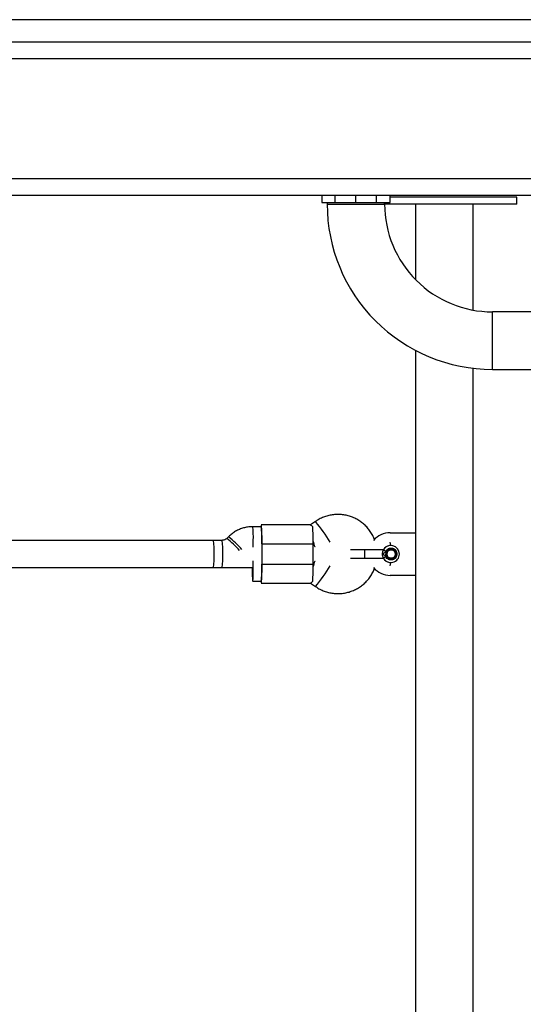
# Model space of a CAD drawing. Units: millimetres. Extents: x -709 to 13559, y -181 to 8074.
# Drawn here: x 6114 to 6409, y 3655 to 4232 of the extents above; entities that cross this region are included whole.
import ezdxf

# ---------------------------------------------------------------- set-up
doc = ezdxf.new("R2010")
doc.units = ezdxf.units.MM
doc.layers.add('Dimensions', color=7, linetype='Continuous')
doc.layers.add('Layer 1', color=7, linetype='Continuous')
doc.styles.get("Standard").update_dxf_attribs({"font": 'arial.ttf'})
doc.dimstyles.new('Leikkiset keinu', dxfattribs={"dimtxt": 150, "dimasz": 2.5, "dimexe": 0.06, "dimexo": 0.625, "dimtad": 0, "dimtih": 1, "dimtoh": 1, "dimdec": 0, "dimtxsty": 'Standard', "dimcen": 2.5, "dimadec": 0, "dimazin": 0, "dimtfac": 1, "dimtmove": 0, "dimatfit": 3, "dimfxl": 1, "dimarcsym": 0})

# ---------------------------------------------------------------- blocks, each defined once
blk = doc.blocks.new('*D11')
at = {"layer": 'Defpoints', "color": 0}
for p in [(7247.51, 4231.77), (2266.42, 2956.3), (7111.49, 2956.3)]:
    blk.add_point(p, dxfattribs=at)
at = {"layer": 'Dimensions', "color": 0, "lineweight": -2}
for p, q in [((7246.88, 4231.77), (2266.36, 4231.77)), ((2266.42, 4229.27), (2266.42, 3671.23)), ((2266.42, 2958.8), (2266.42, 3516.83)), ((7110.86, 2956.3), (2266.36, 2956.3))]:
    blk.add_line(p, q, dxfattribs=at)
at = {"layer": 'Dimensions', "color": 0}
for points in [[(2266.84, 4229.27), (2266, 4229.27), (2266.42, 4231.77)], [(2266, 2958.8), (2266.84, 2958.8), (2266.42, 2956.3)]]:
    blk.add_solid(points, dxfattribs=at)
at = {"layer": 'Dimensions', "color": 0, "insert": (2266.42, 3594.03), "char_height": 150, "attachment_point": 5}
blk.add_mtext('1275', dxfattribs=at)

msp = doc.modelspace()

# ---------------------------------------------------------------- linework, layer by layer
at = {"layer": 'Layer 1', "lineweight": 25}
for points in [[(4954.69, 4218.77), (4954.69, 4218.77), (7669.43, 4218.77), (7669.43, 4218.77)], [(7669.43, 4128.77), (7669.43, 4128.77), (4954.69, 4128.77), (4954.69, 4128.77)], [(6290.66, 4128.77), (6290.66, 4128.77), (6290.66, 4124.77), (6290.66, 4124.77)], [(6290.66, 4124.77), (6290.66, 4124.77), (6298.58, 4124.77), (6298.58, 4124.77)], [(6293.81, 4124.77), (6293.81, 4124.77), (6293.81, 4123.77), (6293.81, 4123.77)], [(6298.58, 4124.77), (6298.58, 4124.77), (6298.58, 4128.77), (6298.58, 4128.77)], [(6298.58, 4124.77), (6298.58, 4124.77), (6310.66, 4124.77), (6310.66, 4124.77)], [(6310.66, 4124.77), (6310.66, 4124.77), (6310.66, 4128.77), (6310.66, 4128.77)], [(6310.66, 4124.77), (6310.66, 4124.77), (6322.73, 4124.77), (6322.73, 4124.77)], [(6322.73, 4124.77), (6322.73, 4124.77), (6322.73, 4128.77), (6322.73, 4128.77)], [(6322.73, 4124.77), (6322.73, 4124.77), (6330.66, 4124.77), (6330.66, 4124.77)], [(6327.51, 4123.77), (6327.51, 4123.77), (6327.51, 4124.77), (6327.51, 4124.77)], [(6330.66, 4124.77), (6330.66, 4124.77), (6330.66, 4128.77), (6330.66, 4128.77)], [(6332.46, 4127.77), (6332.46, 4127.77), (6330.66, 4127.77), (6330.66, 4127.77)], [(6405.01, 4127.77), (6405.01, 4127.77), (6332.46, 4127.77), (6332.46, 4127.77)], [(6405.01, 4123.77), (6405.01, 4123.77), (6405.01, 4127.77), (6405.01, 4127.77)], [(6293.81, 4123.77), (6293.81, 4123.77), (6327.51, 4123.77), (6327.51, 4123.77)], [(6332.46, 4123.77), (6332.46, 4123.77), (6327.51, 4123.77), (6327.51, 4123.77)], [(6405.01, 4123.77), (6405.01, 4123.77), (6332.46, 4123.77), (6332.46, 4123.77)], [(6345.66, 4123.77), (6345.66, 4123.77), (6345.66, 4079.46), (6345.66, 4079.46)], [(6379.36, 4061.64), (6379.36, 4061.64), (6379.36, 4123.77), (6379.36, 4123.77)], [(7220.66, 4060.62), (7220.66, 4060.62), (6390.66, 4060.62), (6390.66, 4060.62)], [(6390.66, 4026.92), (6390.66, 4026.92), (6390.66, 4060.62), (6390.66, 4060.62)], [(6345.66, 4038.01), (6345.66, 4038.01), (6345.66, 3931.27), (6345.66, 3931.27)], [(6379.36, 3209.96), (6379.36, 3209.96), (6379.36, 4027.58), (6379.36, 4027.58)], [(6390.66, 4026.92), (6390.66, 4026.92), (7203.81, 4026.92), (7203.81, 4026.92)], [(6255.21, 3934.77), (6255.21, 3934.77), (6250.19, 3934.77), (6250.19, 3934.77)], [(6284.12, 3935.77), (6284.12, 3935.77), (6255.21, 3935.77), (6255.21, 3935.77)], [(6255.56, 3925.77), (6255.69, 3928.77), (6255.58, 3931.78), (6255.21, 3934.77)], [(6286.98, 3937.8), (6286.98, 3937.8), (6284.09, 3935.77), (6284.09, 3935.77)], [(6285.66, 3924.77), (6285.69, 3928.1), (6285.6, 3931.43), (6285.38, 3934.76)], [(6286.99, 3937.8), (6286.99, 3937.8), (6286.98, 3937.8), (6286.98, 3937.8)], [(6236.05, 3928.91), (6236.05, 3928.91), (6235.08, 3927.94), (6235.08, 3927.94)], [(6330.66, 3931.27), (6326.95, 3931.27), (6323.43, 3929.62), (6321.05, 3926.77)], [(6330.66, 3931.27), (6330.66, 3931.27), (6345.66, 3931.27), (6345.66, 3931.27)], [(6345.66, 3931.27), (6345.66, 3931.27), (6345.66, 3906.27), (6345.66, 3906.27)], [(6232.26, 3926.77), (6232.26, 3926.77), (6055.58, 3926.77), (6055.58, 3926.77)], [(6232.26, 3926.77), (6232.26, 3926.77), (6227.24, 3926.77), (6227.24, 3926.77)], [(6227.59, 3918.77), (6227.73, 3921.44), (6227.61, 3924.12), (6227.24, 3926.77)], [(6255.56, 3924.77), (6255.56, 3925.1), (6255.56, 3925.43), (6255.56, 3925.77)], [(6255.56, 3924.77), (6255.56, 3924.77), (6255.56, 3912.77), (6255.56, 3912.77)], [(6255.69, 3924.77), (6255.69, 3924.77), (6285.66, 3924.77), (6285.66, 3924.77)], [(6255.69, 3912.77), (6255.69, 3912.77), (6255.69, 3924.77), (6255.69, 3924.77)], [(6286.75, 3922.77), (6286.43, 3923.87), (6286.05, 3925.1), (6285.66, 3926.37)], [(6285.66, 3926.37), (6285.66, 3926.37), (6285.66, 3926.37), (6285.66, 3926.37)], [(6286.75, 3922.77), (6286.43, 3923.87), (6286.05, 3925.1), (6285.66, 3926.37)], [(6286.75, 3922.77), (6286.43, 3923.87), (6286.05, 3925.1), (6285.66, 3926.37)], [(6286.75, 3922.77), (6286.43, 3923.87), (6286.05, 3925.1), (6285.66, 3926.37)], [(6286.75, 3922.77), (6286.43, 3923.87), (6286.05, 3925.1), (6285.66, 3926.37)], [(6286.75, 3922.77), (6286.43, 3923.87), (6286.05, 3925.1), (6285.66, 3926.37)], [(6286.75, 3922.77), (6286.43, 3923.87), (6286.05, 3925.1), (6285.66, 3926.37)], [(6286.75, 3922.77), (6286.43, 3923.87), (6286.05, 3925.1), (6285.66, 3926.37)], [(6286.75, 3922.77), (6286.43, 3923.87), (6286.05, 3925.1), (6285.66, 3926.37)], [(6286.75, 3922.77), (6286.43, 3923.87), (6286.05, 3925.1), (6285.66, 3926.37)], [(6286.75, 3922.77), (6286.43, 3923.87), (6286.05, 3925.1), (6285.66, 3926.37)], [(6286.75, 3922.77), (6286.43, 3923.87), (6286.05, 3925.1), (6285.66, 3926.37)], [(6286.75, 3922.77), (6286.43, 3923.87), (6286.05, 3925.1), (6285.66, 3926.37)], [(6286.75, 3922.77), (6286.43, 3923.87), (6286.05, 3925.1), (6285.66, 3926.37)], [(6286.75, 3922.77), (6286.43, 3923.87), (6286.05, 3925.1), (6285.66, 3926.37)], [(6286.75, 3922.77), (6286.43, 3923.87), (6286.05, 3925.1), (6285.66, 3926.37)], [(6286.75, 3922.77), (6286.43, 3923.87), (6286.05, 3925.1), (6285.66, 3926.37)], [(6286.75, 3922.77), (6286.43, 3923.87), (6286.05, 3925.1), (6285.66, 3926.37)], [(6286.75, 3922.77), (6286.43, 3923.87), (6286.05, 3925.1), (6285.66, 3926.37)], [(6286.75, 3922.77), (6286.43, 3923.87), (6286.05, 3925.1), (6285.66, 3926.37)], [(6286.75, 3922.77), (6286.43, 3923.87), (6286.05, 3925.1), (6285.66, 3926.37)], [(6285.66, 3912.77), (6285.66, 3912.77), (6285.66, 3924.77), (6285.66, 3924.77)], [(6286.75, 3922.77), (6286.75, 3922.77), (6286.75, 3922.77), (6286.75, 3922.77)], [(6331.09, 3923.77), (6329.22, 3923.77), (6327.51, 3922.72), (6326.65, 3921.06)], [(6331.18, 3923.77), (6331.18, 3923.77), (6331.09, 3923.77), (6331.09, 3923.77)], [(6227.24, 3910.77), (6227.61, 3913.42), (6227.73, 3916.1), (6227.59, 3918.77)], [(6315.63, 3921.27), (6315.63, 3921.27), (6307.54, 3921.27), (6307.54, 3921.27)], [(6326.79, 3921.27), (6326.79, 3921.27), (6315.54, 3921.27), (6315.54, 3921.27)], [(6326.65, 3916.48), (6327.51, 3914.81), (6329.22, 3913.77), (6331.09, 3913.77)], [(6331.24, 3921.27), (6331.24, 3921.27), (6331.22, 3921.27), (6331.22, 3921.27)], [(6056.93, 3910.77), (6056.93, 3910.77), (6250.22, 3910.77), (6250.22, 3910.77)], [(6227.24, 3910.77), (6227.24, 3910.77), (6232.26, 3910.77), (6232.26, 3910.77)], [(6255.21, 3902.77), (6255.58, 3905.75), (6255.69, 3908.76), (6255.56, 3911.77)], [(6255.56, 3911.77), (6255.56, 3912.1), (6255.56, 3912.43), (6255.56, 3912.77)], [(6255.69, 3912.77), (6255.69, 3912.77), (6285.66, 3912.77), (6285.66, 3912.77)], [(6285.38, 3902.77), (6285.6, 3906.1), (6285.69, 3909.43), (6285.66, 3912.77)], [(6285.66, 3911.17), (6286.05, 3912.43), (6286.43, 3913.67), (6286.75, 3914.77)], [(6285.66, 3911.17), (6286.05, 3912.43), (6286.43, 3913.67), (6286.75, 3914.77)], [(6285.66, 3911.17), (6286.05, 3912.43), (6286.43, 3913.67), (6286.75, 3914.77)], [(6285.66, 3911.17), (6286.05, 3912.43), (6286.43, 3913.67), (6286.75, 3914.77)], [(6285.66, 3911.17), (6286.05, 3912.43), (6286.43, 3913.67), (6286.75, 3914.77)], [(6285.66, 3911.17), (6286.05, 3912.43), (6286.43, 3913.67), (6286.75, 3914.77)], [(6285.66, 3911.17), (6286.05, 3912.43), (6286.43, 3913.67), (6286.75, 3914.77)], [(6285.66, 3911.17), (6286.05, 3912.43), (6286.43, 3913.67), (6286.75, 3914.77)], [(6285.66, 3911.17), (6286.05, 3912.43), (6286.43, 3913.67), (6286.75, 3914.77)], [(6285.66, 3911.17), (6286.05, 3912.43), (6286.43, 3913.67), (6286.75, 3914.77)], [(6285.66, 3911.17), (6286.05, 3912.43), (6286.43, 3913.67), (6286.75, 3914.77)], [(6285.66, 3911.17), (6286.05, 3912.43), (6286.43, 3913.67), (6286.75, 3914.77)], [(6285.66, 3911.17), (6286.05, 3912.43), (6286.43, 3913.67), (6286.75, 3914.77)], [(6285.66, 3911.17), (6286.05, 3912.43), (6286.43, 3913.67), (6286.75, 3914.77)], [(6285.66, 3911.17), (6286.05, 3912.43), (6286.43, 3913.67), (6286.75, 3914.77)], [(6285.66, 3911.17), (6286.05, 3912.43), (6286.43, 3913.67), (6286.75, 3914.77)], [(6285.66, 3911.17), (6286.05, 3912.43), (6286.43, 3913.67), (6286.75, 3914.77)], [(6285.66, 3911.17), (6286.05, 3912.43), (6286.43, 3913.67), (6286.75, 3914.77)], [(6285.66, 3911.17), (6286.05, 3912.43), (6286.43, 3913.67), (6286.75, 3914.77)], [(6285.66, 3911.17), (6286.05, 3912.43), (6286.43, 3913.67), (6286.75, 3914.77)], [(6285.66, 3911.17), (6286.05, 3912.43), (6286.43, 3913.67), (6286.75, 3914.77)], [(6285.66, 3911.17), (6285.66, 3911.17), (6285.66, 3911.17), (6285.66, 3911.17)], [(6286.75, 3914.77), (6286.75, 3914.77), (6286.75, 3914.77), (6286.75, 3914.77)], [(6307.54, 3916.27), (6307.54, 3916.27), (6315.63, 3916.27), (6315.63, 3916.27)], [(6315.54, 3916.27), (6315.54, 3916.27), (6326.79, 3916.27), (6326.79, 3916.27)], [(6321.05, 3910.77), (6323.43, 3907.92), (6326.95, 3906.27), (6330.66, 3906.27)], [(6331.09, 3913.77), (6331.09, 3913.77), (6331.18, 3913.77), (6331.18, 3913.77)], [(6331.22, 3916.27), (6331.22, 3916.27), (6331.24, 3916.27), (6331.24, 3916.27)], [(6345.66, 3906.27), (6345.66, 3906.27), (6330.66, 3906.27), (6330.66, 3906.27)], [(6345.66, 3906.27), (6345.66, 3906.27), (6345.66, 3631.27), (6345.66, 3631.27)], [(6250.22, 3902.77), (6250.22, 3902.77), (6255.21, 3902.77), (6255.21, 3902.77)], [(6255.21, 3901.77), (6255.21, 3901.77), (6284.12, 3901.77), (6284.12, 3901.77)], [(6284.09, 3901.76), (6284.09, 3901.76), (6286.98, 3899.74), (6286.98, 3899.74)]]:
    msp.add_open_spline(points, degree=3, dxfattribs=at)
at = {"layer": 'Layer 1', "color": 8, "lineweight": 25}
for points in [[(7673.61, 4208.77), (7673.61, 4208.77), (4953.15, 4208.77), (4953.15, 4208.77)], [(4953.15, 4138.77), (4953.15, 4138.77), (7673.61, 4138.77), (7673.61, 4138.77)], [(6250.54, 3926.77), (6250.68, 3929.44), (6250.56, 3932.12), (6250.19, 3934.77)], [(6295.68, 3925.63), (6293.06, 3929.88), (6290.16, 3933.94), (6286.99, 3937.8)], [(6242.53, 3920.83), (6240.19, 3923.34), (6237.7, 3925.71), (6235.08, 3927.94)], [(6243.9, 3921.4), (6241.42, 3924.04), (6238.8, 3926.55), (6236.05, 3928.91)], [(6232.61, 3918.77), (6232.75, 3921.44), (6232.64, 3924.12), (6232.26, 3926.77)], [(6250.49, 3922.77), (6250.52, 3924.1), (6250.54, 3925.43), (6250.54, 3926.77)], [(6232.26, 3910.77), (6232.64, 3913.42), (6232.75, 3916.1), (6232.61, 3918.77)], [(6286.98, 3899.74), (6290.16, 3903.59), (6293.07, 3907.66), (6295.68, 3911.91)]]:
    msp.add_open_spline(points, degree=3, dxfattribs=at)
at = {"layer": 'Layer 1', "lineweight": 25}
for points, knots in [([(6293.81, 4123.77), (6293.81, 4098.08), (6304.01, 4073.45), (6322.17, 4055.28), (6322.17, 4055.28), (6340.34, 4037.12), (6364.97, 4026.92), (6390.66, 4026.92)], [0, 0, 0, 0, 0.333333, 0.333333, 0.333333, 0.333333, 1, 1, 1, 1]), ([(6327.51, 4123.77), (6327.51, 4107.02), (6334.16, 4090.96), (6346, 4079.11), (6346, 4079.11), (6357.85, 4067.27), (6373.91, 4060.62), (6390.66, 4060.62)], [0, 0, 0, 0, 0.333333, 0.333333, 0.333333, 0.333333, 1, 1, 1, 1]), ([(6321.56, 3927.28), (6321.33, 3927.88), (6321.09, 3928.48), (6320.81, 3929.07), (6320.81, 3929.07), (6320.43, 3929.88), (6319.98, 3930.66), (6319.49, 3931.41), (6319.49, 3931.41), (6319, 3932.17), (6318.47, 3932.9), (6317.9, 3933.59), (6317.9, 3933.59), (6317.33, 3934.29), (6316.72, 3934.95), (6316.07, 3935.57), (6316.07, 3935.57), (6315.42, 3936.19), (6314.73, 3936.77), (6314.02, 3937.31), (6314.02, 3937.31), (6313.3, 3937.86), (6312.55, 3938.36), (6311.78, 3938.81), (6311.78, 3938.81), (6311, 3939.26), (6310.2, 3939.67), (6309.37, 3940.03), (6309.37, 3940.03), (6308.55, 3940.39), (6307.71, 3940.7), (6306.85, 3940.97), (6306.85, 3940.97), (6305.99, 3941.23), (6305.11, 3941.44), (6304.23, 3941.6), (6304.23, 3941.6), (6303.34, 3941.75), (6302.45, 3941.86), (6301.55, 3941.92), (6301.55, 3941.92), (6300.66, 3941.97), (6299.76, 3941.97), (6298.86, 3941.92), (6298.86, 3941.92), (6297.96, 3941.87), (6297.07, 3941.77), (6296.18, 3941.61), (6296.18, 3941.61), (6295.3, 3941.45), (6294.42, 3941.25), (6293.56, 3940.99), (6293.56, 3940.99), (6292.7, 3940.73), (6291.86, 3940.42), (6291.03, 3940.06), (6291.03, 3940.06), (6290.21, 3939.71), (6289.4, 3939.31), (6288.63, 3938.85), (6288.63, 3938.85), (6288.07, 3938.52), (6287.52, 3938.16), (6286.98, 3937.8)], [0, 0, 0, 0, 0.058824, 0.058824, 0.058824, 0.058824, 0.117647, 0.117647, 0.117647, 0.117647, 0.176471, 0.176471, 0.176471, 0.176471, 0.235294, 0.235294, 0.235294, 0.235294, 0.294118, 0.294118, 0.294118, 0.294118, 0.352941, 0.352941, 0.352941, 0.352941, 0.411765, 0.411765, 0.411765, 0.411765, 0.470588, 0.470588, 0.470588, 0.470588, 0.529412, 0.529412, 0.529412, 0.529412, 0.588235, 0.588235, 0.588235, 0.588235, 0.647059, 0.647059, 0.647059, 0.647059, 0.705882, 0.705882, 0.705882, 0.705882, 0.764706, 0.764706, 0.764706, 0.764706, 0.823529, 0.823529, 0.823529, 0.823529, 0.882353, 0.882353, 0.882353, 0.882353, 1, 1, 1, 1]), ([(6250.19, 3934.77), (6249.62, 3934.75), (6249.05, 3934.74), (6248.49, 3934.7), (6248.49, 3934.7), (6247.66, 3934.63), (6246.82, 3934.5), (6246.01, 3934.33), (6246.01, 3934.33), (6245.19, 3934.15), (6244.38, 3933.92), (6243.59, 3933.65), (6243.59, 3933.65), (6242.8, 3933.37), (6242.02, 3933.04), (6241.27, 3932.67), (6241.27, 3932.67), (6240.52, 3932.29), (6239.8, 3931.87), (6239.1, 3931.41), (6239.1, 3931.41), (6238.4, 3930.94), (6237.73, 3930.44), (6237.1, 3929.89), (6237.1, 3929.89), (6236.74, 3929.57), (6236.4, 3929.24), (6236.05, 3928.91)], [0, 0, 0, 0, 0.125, 0.125, 0.125, 0.125, 0.25, 0.25, 0.25, 0.25, 0.375, 0.375, 0.375, 0.375, 0.5, 0.5, 0.5, 0.5, 0.625, 0.625, 0.625, 0.625, 0.75, 0.75, 0.75, 0.75, 1, 1, 1, 1]), ([(6255.69, 3924.77), (6255.69, 3924.77), (6255.68, 3926.79), (6255.68, 3926.79), (6255.68, 3926.79), (6255.68, 3926.79), (6255.66, 3928.74), (6255.66, 3928.74), (6255.66, 3928.74), (6255.66, 3928.74), (6255.62, 3930.56), (6255.62, 3930.56), (6255.62, 3930.56), (6255.62, 3930.56), (6255.57, 3932.18), (6255.57, 3932.18), (6255.57, 3932.18), (6255.57, 3932.18), (6255.5, 3933.55), (6255.5, 3933.55), (6255.5, 3933.55), (6255.5, 3933.55), (6255.43, 3934.61), (6255.43, 3934.61), (6255.43, 3934.61), (6255.43, 3934.61), (6255.34, 3935.35), (6255.34, 3935.35), (6255.34, 3935.35), (6255.34, 3935.35), (6255.26, 3935.72), (6255.26, 3935.72), (6255.26, 3935.72), (6255.26, 3935.72), (6255.17, 3935.72), (6255.17, 3935.72), (6255.17, 3935.72), (6255.17, 3935.72), (6255.08, 3935.35), (6255.08, 3935.35), (6255.08, 3935.35), (6255.08, 3935.35), (6255.01, 3934.77), (6255.01, 3934.77)], [0, 0, 0, 0, 0.083333, 0.083333, 0.083333, 0.083333, 0.166667, 0.166667, 0.166667, 0.166667, 0.25, 0.25, 0.25, 0.25, 0.333333, 0.333333, 0.333333, 0.333333, 0.416667, 0.416667, 0.416667, 0.416667, 0.5, 0.5, 0.5, 0.5, 0.583333, 0.583333, 0.583333, 0.583333, 0.666667, 0.666667, 0.666667, 0.666667, 0.75, 0.75, 0.75, 0.75, 0.833333, 0.833333, 0.833333, 0.833333, 1, 1, 1, 1]), ([(6284.12, 3935.74), (6284.12, 3935.75), (6284.11, 3935.76), (6284.11, 3935.76), (6284.11, 3935.76), (6284.09, 3935.82), (6284.3, 3935.63), (6284.61, 3935.38), (6284.61, 3935.38), (6284.84, 3935.19), (6285.11, 3934.98), (6285.38, 3934.76)], [0, 0, 0, 0, 0.25, 0.25, 0.25, 0.25, 0.5, 0.5, 0.5, 0.5, 1, 1, 1, 1]), ([(6235.08, 3927.94), (6235, 3927.86), (6234.92, 3927.78), (6234.83, 3927.71), (6234.83, 3927.71), (6234.55, 3927.46), (6234.23, 3927.27), (6233.89, 3927.11), (6233.89, 3927.11), (6233.54, 3926.96), (6233.18, 3926.85), (6232.81, 3926.81), (6232.81, 3926.81), (6232.63, 3926.78), (6232.45, 3926.78), (6232.26, 3926.77)], [0, 0, 0, 0, 0.2, 0.2, 0.2, 0.2, 0.4, 0.4, 0.4, 0.4, 0.6, 0.6, 0.6, 0.6, 1, 1, 1, 1]), ([(6326.74, 3916.48), (6327.8, 3914.43), (6330.12, 3913.37), (6332.36, 3913.91), (6332.36, 3913.91), (6334.6, 3914.45), (6336.18, 3916.46), (6336.18, 3918.77), (6336.18, 3918.77), (6336.18, 3921.07), (6334.6, 3923.08), (6332.36, 3923.62), (6332.36, 3923.62), (6330.12, 3924.17), (6327.8, 3923.11), (6326.74, 3921.06)], [0, 0, 0, 0, 0.2, 0.2, 0.2, 0.2, 0.4, 0.4, 0.4, 0.4, 0.6, 0.6, 0.6, 0.6, 1, 1, 1, 1]), ([(6328.14, 3920.37), (6328.35, 3920.7), (6328.56, 3921.03), (6328.83, 3921.3), (6328.83, 3921.3), (6329.1, 3921.57), (6329.44, 3921.79), (6329.79, 3921.95), (6329.79, 3921.95), (6330.15, 3922.11), (6330.53, 3922.21), (6330.91, 3922.25), (6330.91, 3922.25), (6331.3, 3922.29), (6331.69, 3922.26), (6332.07, 3922.17), (6332.07, 3922.17), (6332.45, 3922.08), (6332.81, 3921.92), (6333.13, 3921.71), (6333.13, 3921.71), (6333.46, 3921.5), (6333.75, 3921.24), (6333.99, 3920.93), (6333.99, 3920.93), (6334.23, 3920.63), (6334.42, 3920.28), (6334.55, 3919.91), (6334.55, 3919.91), (6334.67, 3919.55), (6334.74, 3919.16), (6334.74, 3918.77), (6334.74, 3918.77), (6334.74, 3918.38), (6334.67, 3917.99), (6334.55, 3917.62), (6334.55, 3917.62), (6334.42, 3917.26), (6334.23, 3916.91), (6333.99, 3916.6), (6333.99, 3916.6), (6333.75, 3916.3), (6333.46, 3916.03), (6333.13, 3915.82), (6333.13, 3915.82), (6332.81, 3915.61), (6332.45, 3915.46), (6332.07, 3915.37), (6332.07, 3915.37), (6331.69, 3915.27), (6331.3, 3915.25), (6330.91, 3915.28), (6330.91, 3915.28), (6330.53, 3915.32), (6330.15, 3915.42), (6329.79, 3915.58), (6329.79, 3915.58), (6329.44, 3915.74), (6329.1, 3915.96), (6328.83, 3916.23), (6328.83, 3916.23), (6328.56, 3916.51), (6328.35, 3916.84), (6328.14, 3917.16)], [0, 0, 0, 0, 0.058824, 0.058824, 0.058824, 0.058824, 0.117647, 0.117647, 0.117647, 0.117647, 0.176471, 0.176471, 0.176471, 0.176471, 0.235294, 0.235294, 0.235294, 0.235294, 0.294118, 0.294118, 0.294118, 0.294118, 0.352941, 0.352941, 0.352941, 0.352941, 0.411765, 0.411765, 0.411765, 0.411765, 0.470588, 0.470588, 0.470588, 0.470588, 0.529412, 0.529412, 0.529412, 0.529412, 0.588235, 0.588235, 0.588235, 0.588235, 0.647059, 0.647059, 0.647059, 0.647059, 0.705882, 0.705882, 0.705882, 0.705882, 0.764706, 0.764706, 0.764706, 0.764706, 0.823529, 0.823529, 0.823529, 0.823529, 0.882353, 0.882353, 0.882353, 0.882353, 1, 1, 1, 1]), ([(6330.93, 3923.69), (6330.93, 3923.69), (6330.88, 3924.87), (6330.88, 3924.87), (6330.88, 3924.87), (6330.88, 3924.87), (6330.83, 3925.69), (6330.83, 3925.69)], [0, 0, 0, 0, 0.333333, 0.333333, 0.333333, 0.333333, 1, 1, 1, 1]), ([(6326.74, 3916.48), (6326.73, 3916.49), (6326.73, 3916.5), (6326.72, 3916.52), (6326.72, 3916.52), (6326.7, 3916.57), (6326.67, 3916.63), (6326.64, 3916.71), (6326.64, 3916.71), (6326.59, 3916.85), (6326.53, 3917.02), (6326.47, 3917.22), (6326.47, 3917.22), (6326.41, 3917.45), (6326.34, 3917.72), (6326.3, 3918), (6326.3, 3918), (6326.28, 3918.15), (6326.27, 3918.32), (6326.25, 3918.48), (6326.25, 3918.48), (6326.24, 3918.51), (6326.24, 3918.54), (6326.24, 3918.57), (6326.24, 3918.57), (6326.24, 3918.6), (6326.25, 3918.63), (6326.26, 3918.66), (6326.26, 3918.66), (6326.26, 3918.67), (6326.26, 3918.67), (6326.26, 3918.68), (6326.26, 3918.68), (6326.26, 3918.69), (6326.26, 3918.69), (6326.26, 3918.7), (6326.26, 3918.7), (6326.26, 3918.71), (6326.26, 3918.72), (6326.26, 3918.73), (6326.26, 3918.73), (6326.26, 3918.73), (6326.26, 3918.74), (6326.26, 3918.74), (6326.26, 3918.74), (6326.26, 3918.74), (6326.26, 3918.75), (6326.26, 3918.75), (6326.26, 3918.75), (6326.26, 3918.75), (6326.26, 3918.75), (6326.25, 3918.76), (6326.25, 3918.76), (6326.25, 3918.76), (6326.25, 3918.76), (6326.25, 3918.76), (6326.25, 3918.76), (6326.25, 3918.76), (6326.25, 3918.76), (6326.25, 3918.77)], [0, 0, 0, 0, 0.0625, 0.0625, 0.0625, 0.0625, 0.125, 0.125, 0.125, 0.125, 0.1875, 0.1875, 0.1875, 0.1875, 0.25, 0.25, 0.25, 0.25, 0.3125, 0.3125, 0.3125, 0.3125, 0.375, 0.375, 0.375, 0.375, 0.4375, 0.4375, 0.4375, 0.4375, 0.5, 0.5, 0.5, 0.5, 0.5625, 0.5625, 0.5625, 0.5625, 0.625, 0.625, 0.625, 0.625, 0.6875, 0.6875, 0.6875, 0.6875, 0.75, 0.75, 0.75, 0.75, 0.8125, 0.8125, 0.8125, 0.8125, 0.875, 0.875, 0.875, 0.875, 1, 1, 1, 1]), ([(6326.25, 3918.77), (6326.26, 3919.01), (6326.27, 3919.26), (6326.3, 3919.49), (6326.3, 3919.49), (6326.33, 3919.73), (6326.37, 3919.95), (6326.43, 3920.15), (6326.43, 3920.15), (6326.44, 3920.22), (6326.47, 3920.29), (6326.49, 3920.36), (6326.49, 3920.36), (6326.52, 3920.48), (6326.56, 3920.59), (6326.59, 3920.68), (6326.59, 3920.68), (6326.64, 3920.83), (6326.69, 3920.95), (6326.74, 3921.06)], [0, 0, 0, 0, 0.166667, 0.166667, 0.166667, 0.166667, 0.333333, 0.333333, 0.333333, 0.333333, 0.5, 0.5, 0.5, 0.5, 0.666667, 0.666667, 0.666667, 0.666667, 1, 1, 1, 1]), ([(6326.25, 3918.77), (6326.25, 3918.77), (6326.25, 3918.77), (6326.25, 3918.77), (6326.25, 3918.77), (6326.25, 3918.77), (6326.25, 3918.77), (6326.25, 3918.77), (6326.25, 3918.77), (6326.25, 3918.77), (6326.25, 3918.77), (6326.25, 3918.78), (6326.25, 3918.78), (6326.26, 3918.78), (6326.26, 3918.78), (6326.26, 3918.79), (6326.26, 3918.79), (6326.28, 3918.8), (6326.29, 3918.81), (6326.31, 3918.83), (6326.31, 3918.83), (6326.37, 3918.87), (6326.43, 3918.92), (6326.49, 3918.96), (6326.49, 3918.96), (6326.58, 3919.02), (6326.67, 3919.07), (6326.75, 3919.13), (6326.75, 3919.13), (6326.93, 3919.24), (6327.11, 3919.35), (6327.28, 3919.47), (6327.28, 3919.47), (6327.47, 3919.6), (6327.65, 3919.74), (6327.8, 3919.9), (6327.8, 3919.9), (6327.93, 3920.05), (6328.03, 3920.21), (6328.14, 3920.37)], [0, 0, 0, 0, 0.090909, 0.090909, 0.090909, 0.090909, 0.181818, 0.181818, 0.181818, 0.181818, 0.272727, 0.272727, 0.272727, 0.272727, 0.363636, 0.363636, 0.363636, 0.363636, 0.454545, 0.454545, 0.454545, 0.454545, 0.545455, 0.545455, 0.545455, 0.545455, 0.636364, 0.636364, 0.636364, 0.636364, 0.727273, 0.727273, 0.727273, 0.727273, 0.818182, 0.818182, 0.818182, 0.818182, 1, 1, 1, 1]), ([(6328.14, 3917.16), (6328.02, 3917.34), (6327.91, 3917.52), (6327.77, 3917.67), (6327.77, 3917.67), (6327.63, 3917.82), (6327.46, 3917.95), (6327.29, 3918.07), (6327.29, 3918.07), (6326.95, 3918.32), (6326.6, 3918.54), (6326.25, 3918.77)], [0, 0, 0, 0, 0.25, 0.25, 0.25, 0.25, 0.5, 0.5, 0.5, 0.5, 1, 1, 1, 1]), ([(6326.74, 3921.06), (6326.78, 3921.15), (6326.82, 3921.24), (6326.81, 3921.25), (6326.81, 3921.25), (6326.81, 3921.26), (6326.8, 3921.25), (6326.79, 3921.24)], [0, 0, 0, 0, 0.333333, 0.333333, 0.333333, 0.333333, 1, 1, 1, 1]), ([(6328.14, 3920.37), (6327.96, 3920.46), (6327.78, 3920.55), (6327.62, 3920.63), (6327.62, 3920.63), (6327.46, 3920.72), (6327.31, 3920.79), (6327.17, 3920.86), (6327.17, 3920.86), (6327.04, 3920.92), (6326.93, 3920.98), (6326.86, 3921.01), (6326.86, 3921.01), (6326.8, 3921.04), (6326.77, 3921.05), (6326.74, 3921.06)], [0, 0, 0, 0, 0.2, 0.2, 0.2, 0.2, 0.4, 0.4, 0.4, 0.4, 0.6, 0.6, 0.6, 0.6, 1, 1, 1, 1]), ([(6328.14, 3917.16), (6327.96, 3917.07), (6327.78, 3916.98), (6327.62, 3916.9), (6327.62, 3916.9), (6327.46, 3916.82), (6327.31, 3916.74), (6327.17, 3916.68), (6327.17, 3916.68), (6327.04, 3916.61), (6326.93, 3916.56), (6326.86, 3916.53), (6326.86, 3916.53), (6326.8, 3916.5), (6326.77, 3916.49), (6326.74, 3916.48)], [0, 0, 0, 0, 0.2, 0.2, 0.2, 0.2, 0.4, 0.4, 0.4, 0.4, 0.6, 0.6, 0.6, 0.6, 1, 1, 1, 1]), ([(6326.79, 3916.29), (6326.8, 3916.29), (6326.81, 3916.29), (6326.8, 3916.31), (6326.8, 3916.31), (6326.8, 3916.34), (6326.77, 3916.41), (6326.74, 3916.48)], [0, 0, 0, 0, 0.333333, 0.333333, 0.333333, 0.333333, 1, 1, 1, 1]), ([(6328.25, 3918.77), (6328.29, 3919.16), (6328.34, 3919.55), (6328.47, 3919.92), (6328.47, 3919.92), (6328.61, 3920.28), (6328.84, 3920.61), (6329.12, 3920.89), (6329.12, 3920.89), (6329.4, 3921.17), (6329.74, 3921.4), (6330.1, 3921.54), (6330.1, 3921.54), (6330.46, 3921.68), (6330.85, 3921.72), (6331.24, 3921.77)], [0, 0, 0, 0, 0.2, 0.2, 0.2, 0.2, 0.4, 0.4, 0.4, 0.4, 0.6, 0.6, 0.6, 0.6, 1, 1, 1, 1]), ([(6331.24, 3921.77), (6331.54, 3921.74), (6331.83, 3921.72), (6332.11, 3921.64), (6332.11, 3921.64), (6332.4, 3921.56), (6332.66, 3921.43), (6332.91, 3921.26), (6332.91, 3921.26), (6333.15, 3921.1), (6333.37, 3920.9), (6333.56, 3920.67), (6333.56, 3920.67), (6333.75, 3920.44), (6333.9, 3920.19), (6334.01, 3919.92), (6334.01, 3919.92), (6334.13, 3919.64), (6334.2, 3919.35), (6334.23, 3919.06), (6334.23, 3919.06), (6334.26, 3918.77), (6334.24, 3918.47), (6334.18, 3918.18), (6334.18, 3918.18), (6334.13, 3917.89), (6334.03, 3917.61), (6333.89, 3917.35), (6333.89, 3917.35), (6333.75, 3917.09), (6333.57, 3916.85), (6333.36, 3916.65), (6333.36, 3916.65), (6333.15, 3916.44), (6332.92, 3916.26), (6332.66, 3916.12), (6332.66, 3916.12), (6332.4, 3915.98), (6332.12, 3915.88), (6331.83, 3915.83), (6331.83, 3915.83), (6331.54, 3915.77), (6331.24, 3915.75), (6330.95, 3915.78), (6330.95, 3915.78), (6330.66, 3915.81), (6330.37, 3915.88), (6330.1, 3916), (6330.1, 3916), (6329.82, 3916.11), (6329.57, 3916.26), (6329.34, 3916.45), (6329.34, 3916.45), (6329.12, 3916.64), (6328.92, 3916.86), (6328.75, 3917.1), (6328.75, 3917.1), (6328.59, 3917.35), (6328.45, 3917.62), (6328.38, 3917.9), (6328.38, 3917.9), (6328.3, 3918.18), (6328.27, 3918.47), (6328.25, 3918.77)], [0, 0, 0, 0, 0.058824, 0.058824, 0.058824, 0.058824, 0.117647, 0.117647, 0.117647, 0.117647, 0.176471, 0.176471, 0.176471, 0.176471, 0.235294, 0.235294, 0.235294, 0.235294, 0.294118, 0.294118, 0.294118, 0.294118, 0.352941, 0.352941, 0.352941, 0.352941, 0.411765, 0.411765, 0.411765, 0.411765, 0.470588, 0.470588, 0.470588, 0.470588, 0.529412, 0.529412, 0.529412, 0.529412, 0.588235, 0.588235, 0.588235, 0.588235, 0.647059, 0.647059, 0.647059, 0.647059, 0.705882, 0.705882, 0.705882, 0.705882, 0.764706, 0.764706, 0.764706, 0.764706, 0.823529, 0.823529, 0.823529, 0.823529, 0.882353, 0.882353, 0.882353, 0.882353, 1, 1, 1, 1]), ([(6331.22, 3921.27), (6329.84, 3921.27), (6328.72, 3920.15), (6328.72, 3918.77), (6328.72, 3918.77), (6328.72, 3917.39), (6329.84, 3916.27), (6331.22, 3916.27)], [0, 0, 0, 0, 0.333333, 0.333333, 0.333333, 0.333333, 1, 1, 1, 1]), ([(6333.74, 3918.77), (6333.74, 3920.15), (6332.62, 3921.27), (6331.24, 3921.27), (6331.24, 3921.27), (6329.86, 3921.27), (6328.75, 3920.15), (6328.75, 3918.77), (6328.75, 3918.77), (6328.75, 3917.39), (6329.86, 3916.27), (6331.24, 3916.27), (6331.24, 3916.27), (6332.62, 3916.27), (6333.74, 3917.39), (6333.74, 3918.77)], [0, 0, 0, 0, 0.2, 0.2, 0.2, 0.2, 0.4, 0.4, 0.4, 0.4, 0.6, 0.6, 0.6, 0.6, 1, 1, 1, 1]), ([(6249.87, 3910.77), (6249.87, 3910.77), (6249.88, 3909.05), (6249.88, 3909.05), (6249.88, 3909.05), (6249.88, 3909.05), (6249.9, 3907.41), (6249.9, 3907.41), (6249.9, 3907.41), (6249.9, 3907.41), (6249.94, 3905.93), (6249.94, 3905.93), (6249.94, 3905.93), (6249.94, 3905.93), (6249.99, 3904.67), (6249.99, 3904.67), (6249.99, 3904.67), (6249.99, 3904.67), (6250.06, 3903.7), (6250.06, 3903.7), (6250.06, 3903.7), (6250.06, 3903.7), (6250.13, 3903.06), (6250.13, 3903.06), (6250.13, 3903.06), (6250.13, 3903.06), (6250.2, 3902.78), (6250.2, 3902.78), (6250.2, 3902.78), (6250.2, 3902.78), (6250.27, 3902.87), (6250.27, 3902.87), (6250.27, 3902.87), (6250.27, 3902.87), (6250.35, 3903.34), (6250.35, 3903.34), (6250.35, 3903.34), (6250.35, 3903.34), (6250.41, 3904.15), (6250.41, 3904.15), (6250.41, 3904.15), (6250.41, 3904.15), (6250.47, 3905.27), (6250.47, 3905.27), (6250.47, 3905.27), (6250.47, 3905.27), (6250.52, 3906.64), (6250.52, 3906.64), (6250.52, 3906.64), (6250.52, 3906.64), (6250.55, 3908.21), (6250.55, 3908.21), (6250.55, 3908.21), (6250.55, 3908.21), (6250.56, 3909.9), (6250.56, 3909.9), (6250.56, 3909.9), (6250.56, 3909.9), (6250.56, 3911.63), (6250.56, 3911.63), (6250.56, 3911.63), (6250.56, 3911.63), (6250.55, 3913.32), (6250.55, 3913.32), (6250.55, 3913.32), (6250.55, 3913.32), (6250.52, 3914.77), (6250.52, 3914.77)], [0, 0, 0, 0, 0.055556, 0.055556, 0.055556, 0.055556, 0.111111, 0.111111, 0.111111, 0.111111, 0.166667, 0.166667, 0.166667, 0.166667, 0.222222, 0.222222, 0.222222, 0.222222, 0.277778, 0.277778, 0.277778, 0.277778, 0.333333, 0.333333, 0.333333, 0.333333, 0.388889, 0.388889, 0.388889, 0.388889, 0.444444, 0.444444, 0.444444, 0.444444, 0.5, 0.5, 0.5, 0.5, 0.555556, 0.555556, 0.555556, 0.555556, 0.611111, 0.611111, 0.611111, 0.611111, 0.666667, 0.666667, 0.666667, 0.666667, 0.722222, 0.722222, 0.722222, 0.722222, 0.777778, 0.777778, 0.777778, 0.777778, 0.833333, 0.833333, 0.833333, 0.833333, 0.888889, 0.888889, 0.888889, 0.888889, 1, 1, 1, 1]), ([(6255.01, 3902.77), (6255.01, 3902.77), (6255.08, 3902.19), (6255.08, 3902.19), (6255.08, 3902.19), (6255.08, 3902.19), (6255.17, 3901.81), (6255.17, 3901.81), (6255.17, 3901.81), (6255.17, 3901.81), (6255.26, 3901.81), (6255.26, 3901.81), (6255.26, 3901.81), (6255.26, 3901.81), (6255.34, 3902.19), (6255.34, 3902.19), (6255.34, 3902.19), (6255.34, 3902.19), (6255.43, 3902.92), (6255.43, 3902.92), (6255.43, 3902.92), (6255.43, 3902.92), (6255.5, 3903.99), (6255.5, 3903.99), (6255.5, 3903.99), (6255.5, 3903.99), (6255.57, 3905.36), (6255.57, 3905.36), (6255.57, 3905.36), (6255.57, 3905.36), (6255.62, 3906.98), (6255.62, 3906.98), (6255.62, 3906.98), (6255.62, 3906.98), (6255.66, 3908.79), (6255.66, 3908.79), (6255.66, 3908.79), (6255.66, 3908.79), (6255.68, 3910.75), (6255.68, 3910.75), (6255.68, 3910.75), (6255.68, 3910.75), (6255.69, 3912.77), (6255.69, 3912.77)], [0, 0, 0, 0, 0.083333, 0.083333, 0.083333, 0.083333, 0.166667, 0.166667, 0.166667, 0.166667, 0.25, 0.25, 0.25, 0.25, 0.333333, 0.333333, 0.333333, 0.333333, 0.416667, 0.416667, 0.416667, 0.416667, 0.5, 0.5, 0.5, 0.5, 0.583333, 0.583333, 0.583333, 0.583333, 0.666667, 0.666667, 0.666667, 0.666667, 0.75, 0.75, 0.75, 0.75, 0.833333, 0.833333, 0.833333, 0.833333, 1, 1, 1, 1]), ([(6330.83, 3911.84), (6330.83, 3911.84), (6330.88, 3912.67), (6330.88, 3912.67), (6330.88, 3912.67), (6330.88, 3912.67), (6330.93, 3913.85), (6330.93, 3913.85)], [0, 0, 0, 0, 0.333333, 0.333333, 0.333333, 0.333333, 1, 1, 1, 1]), ([(6286.98, 3899.74), (6287.47, 3899.42), (6287.95, 3899.09), (6288.45, 3898.79), (6288.45, 3898.79), (6289.22, 3898.33), (6290.02, 3897.92), (6290.85, 3897.55), (6290.85, 3897.55), (6291.67, 3897.19), (6292.51, 3896.87), (6293.37, 3896.61), (6293.37, 3896.61), (6294.23, 3896.34), (6295.1, 3896.13), (6295.98, 3895.96), (6295.98, 3895.96), (6296.87, 3895.8), (6297.76, 3895.69), (6298.66, 3895.63), (6298.66, 3895.63), (6299.55, 3895.57), (6300.45, 3895.56), (6301.35, 3895.61), (6301.35, 3895.61), (6302.25, 3895.65), (6303.14, 3895.75), (6304.03, 3895.9), (6304.03, 3895.9), (6304.91, 3896.06), (6305.79, 3896.26), (6306.65, 3896.51), (6306.65, 3896.51), (6307.51, 3896.77), (6308.36, 3897.07), (6309.19, 3897.42), (6309.19, 3897.42), (6310.01, 3897.78), (6310.82, 3898.18), (6311.6, 3898.62), (6311.6, 3898.62), (6312.38, 3899.07), (6313.13, 3899.56), (6313.85, 3900.1), (6313.85, 3900.1), (6314.57, 3900.63), (6315.27, 3901.21), (6315.92, 3901.83), (6315.92, 3901.83), (6316.57, 3902.44), (6317.19, 3903.1), (6317.77, 3903.79), (6317.77, 3903.79), (6318.35, 3904.47), (6318.88, 3905.2), (6319.38, 3905.95), (6319.38, 3905.95), (6319.87, 3906.7), (6320.33, 3907.48), (6320.72, 3908.28), (6320.72, 3908.28), (6321.05, 3908.97), (6321.34, 3909.68), (6321.62, 3910.38)], [0, 0, 0, 0, 0.058824, 0.058824, 0.058824, 0.058824, 0.117647, 0.117647, 0.117647, 0.117647, 0.176471, 0.176471, 0.176471, 0.176471, 0.235294, 0.235294, 0.235294, 0.235294, 0.294118, 0.294118, 0.294118, 0.294118, 0.352941, 0.352941, 0.352941, 0.352941, 0.411765, 0.411765, 0.411765, 0.411765, 0.470588, 0.470588, 0.470588, 0.470588, 0.529412, 0.529412, 0.529412, 0.529412, 0.588235, 0.588235, 0.588235, 0.588235, 0.647059, 0.647059, 0.647059, 0.647059, 0.705882, 0.705882, 0.705882, 0.705882, 0.764706, 0.764706, 0.764706, 0.764706, 0.823529, 0.823529, 0.823529, 0.823529, 0.882353, 0.882353, 0.882353, 0.882353, 1, 1, 1, 1]), ([(6284.12, 3901.8), (6284.12, 3901.79), (6284.11, 3901.78), (6284.11, 3901.77), (6284.11, 3901.77), (6284.09, 3901.71), (6284.3, 3901.91), (6284.61, 3902.16), (6284.61, 3902.16), (6284.84, 3902.34), (6285.11, 3902.56), (6285.38, 3902.77)], [0, 0, 0, 0, 0.25, 0.25, 0.25, 0.25, 0.5, 0.5, 0.5, 0.5, 1, 1, 1, 1])]:
    msp.add_open_spline(points, degree=3, knots=knots, dxfattribs=at)
at = {"layer": 'Layer 1', "color": 8, "lineweight": 25}
for points in [[(6315.63, 3921.27), (6315.65, 3921.23), (6315.66, 3921.19), (6315.68, 3921.08), (6315.68, 3921.08), (6315.69, 3920.96), (6315.7, 3920.77), (6315.71, 3920.54), (6315.71, 3920.54), (6315.72, 3920.3), (6315.73, 3920.03), (6315.73, 3919.72), (6315.73, 3919.72), (6315.74, 3919.42), (6315.74, 3919.1), (6315.74, 3918.77)], [(6315.74, 3918.77), (6315.74, 3918.44), (6315.74, 3918.11), (6315.73, 3917.81), (6315.73, 3917.81), (6315.73, 3917.51), (6315.72, 3917.23), (6315.71, 3917), (6315.71, 3917), (6315.7, 3916.77), (6315.69, 3916.57), (6315.68, 3916.46), (6315.68, 3916.46), (6315.66, 3916.34), (6315.65, 3916.31), (6315.63, 3916.27)]]:
    msp.add_open_spline(points, degree=3, knots=[0, 0, 0, 0, 0.2, 0.2, 0.2, 0.2, 0.4, 0.4, 0.4, 0.4, 0.6, 0.6, 0.6, 0.6, 1, 1, 1, 1], dxfattribs=at)

# ---------------------------------------------------------------- dimensions: what is measured, and where the dimension line sits
at = {"layer": 'Dimensions'}
dim = msp.add_linear_dim(base=(2266.42, 2956.3), p1=(7247.51, 4231.77), p2=(7111.49, 2956.3), angle=90, dimstyle='Leikkiset keinu', override={"dimlfac": 1}, dxfattribs=at)
dim.commit()
dim.dimension.update_dxf_attribs({"geometry": '*D11', "text_midpoint": (2266.42, 3594.03)})

doc.saveas('drawing.dxf')
